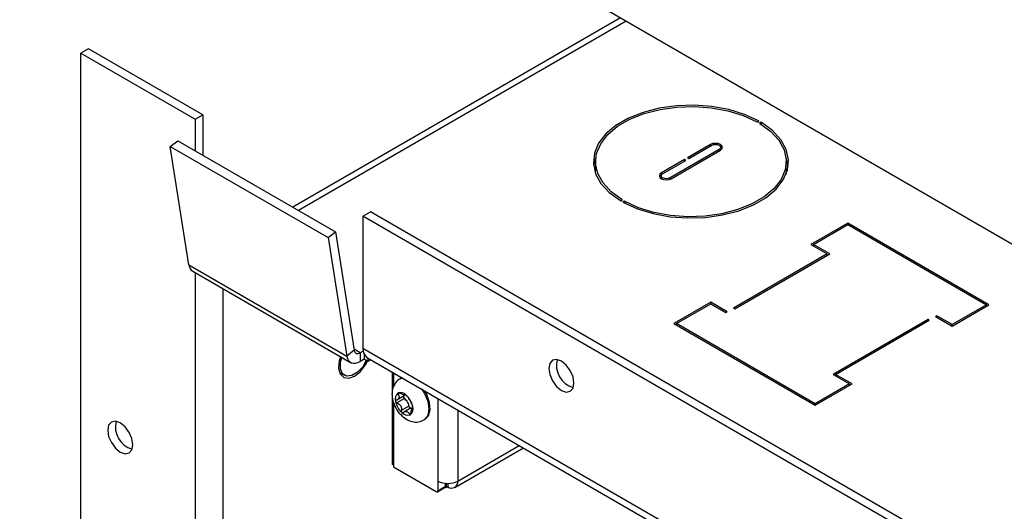
# Model space of a CAD drawing. Units: inches. Extents: x 2.5 to 66.3, y 1.6 to 42.6.
# Drawn here: x 52.6 to 57, y 25.4 to 27.6 of the extents above; entities that cross this region are included whole.
import ezdxf

# ---------------------------------------------------------------- set-up
doc = ezdxf.new("R2010")
doc.units = ezdxf.units.IN
doc.header["$LTSCALE"] = 4
doc.header["$MEASUREMENT"] = 0
doc.dimstyles.new('SLDDIMSTYLE0', dxfattribs={"dimtxt": 0.18, "dimasz": 0.52, "dimexe": 0, "dimexo": 0.0625, "dimgap": 0, "dimtad": 0, "dimtih": 1, "dimtoh": 1, "dimdec": 0, "dimrnd": 1e-09, "dimzin": 0, "dimdsep": 46, "dimtxsty": 'Standard', "dimsah": 1, "dimcen": 0.09, "dimadec": 0, "dimazin": 0, "dimtfac": 0.52, "dimtdec": 0, "dimtofl": 0, "dimtmove": 0, "dimatfit": 3, "dimfxl": 1, "dimfrac": 2, "dimtolj": 1, "dimtzin": 0, "dimarcsym": 0})

msp = doc.modelspace()

# ---------------------------------------------------------------- linework, layer by layer
at = {"color": 7, "linetype": 'Continuous', "lineweight": 25}
for p, q in [((60.8508491, 24.3449041), (53.4149142, 28.637578)), ((55.2591152, 27.5729434), (53.7911922, 26.7255295)), ((55.284594, 27.5582348), (53.816671, 26.7108209)), ((52.8746846, 27.4350069), (52.8407435, 27.4154131)), ((52.8407435, 21.9568419), (52.8407435, 27.4154131)), ((52.8407435, 27.4154131), (53.3533959, 27.1194652)), ((53.387337, 27.1390589), (52.8746846, 27.4350069)), ((53.3533959, 27.1194652), (53.387337, 27.1390589)), ((53.3533959, 27.1194652), (53.3533959, 26.9782639)), ((53.387337, 27.1390589), (53.387337, 26.9586701)), ((55.8772491, 27.1084525), (55.8772491, 27.1126279)), ((55.8915547, 27.0958997), (55.8915547, 27.1043694)), ((53.2414236, 26.9977851), (53.2748992, 27.023579)), ((53.2748992, 27.023579), (53.982006, 26.615375)), ((53.2414236, 26.9977851), (53.9485304, 26.589581)), ((53.3252594, 26.4676655), (53.2414236, 26.9977851)), ((55.7018743, 26.9841462), (55.4812569, 26.8567865)), ((55.4869138, 26.8535209), (55.7075311, 26.9808805)), ((55.6633369, 27.0063933), (55.5600994, 26.9467955)), ((55.5657562, 26.9435299), (55.6689938, 27.0031277)), ((55.6633369, 26.999862), (55.6633369, 27.0063933)), ((55.7018743, 26.9776149), (55.7018743, 26.9841462)), ((55.708684, 26.9815828), (55.708684, 26.9936369)), ((55.1476254, 26.9299571), (55.1476254, 26.8907631)), ((55.5459572, 26.9386314), (55.4427196, 26.8790336)), ((55.4483765, 26.875768), (55.5516141, 26.9353658)), ((55.5516141, 26.9353658), (55.5459572, 26.9386314)), ((55.5459572, 26.9321002), (55.5459572, 26.9386314)), ((55.5600994, 26.9467955), (55.5657562, 26.9435299)), ((56.0026254, 26.8907631), (56.0026254, 26.9299571)), ((55.4427196, 26.8704514), (55.4427196, 26.8790336)), ((56.0026254, 26.8907631), (56.0015885, 26.8735852)), ((55.4415667, 26.8662773), (55.4415667, 26.8542231)), ((55.4812569, 26.8509353), (55.4812569, 26.8567865)), ((55.2659287, 26.7555448), (55.2659287, 26.7595314)), ((55.2799074, 26.7435615), (55.2799074, 26.7514617)), ((54.1050504, 26.6855442), (54.1389915, 26.705138)), ((60.5241657, 23.0190554), (54.1389915, 26.705138)), ((54.1050504, 26.6855442), (54.1050504, 26.0935522)), ((60.4902246, 22.9994616), (54.1050504, 26.6855442)), ((53.9485304, 26.589581), (53.982006, 26.615375)), ((53.982006, 26.615375), (54.0658419, 26.0852554)), ((56.2779895, 26.6548276), (56.1125265, 26.5593078)), ((56.1238402, 26.5593078), (56.2779895, 26.6482963)), ((56.9108501, 26.2894849), (56.2779895, 26.6548276)), ((56.2779895, 26.6482963), (56.2779895, 26.6548276)), ((56.2779895, 26.6482963), (56.8995364, 26.2894849)), ((53.9485304, 26.589581), (54.0323662, 26.0594615)), ((56.1125265, 26.5593078), (56.1860656, 26.5168546)), ((56.1973793, 26.5168546), (56.1238402, 26.5593078)), ((56.1238402, 26.5527765), (56.1238402, 26.5593078)), ((56.1860656, 26.5168546), (55.7660442, 26.2743814)), ((55.7717011, 26.2711157), (56.1973793, 26.5168546)), ((56.1860656, 26.5103233), (56.1860656, 26.5168546)), ((53.3252594, 26.4676655), (54.0323662, 26.0594615)), ((53.3424376, 26.4390708), (54.0495444, 26.0308667)), ((53.3533959, 26.4327447), (53.3533959, 23.444215)), ((53.4764324, 26.3617172), (53.4764324, 23.444215)), ((55.6642208, 26.3005064), (55.4987578, 26.2049867)), ((55.5100715, 26.2049867), (55.6642208, 26.2939752)), ((55.7377599, 26.2580532), (55.6642208, 26.3005064)), ((55.6642208, 26.2939752), (55.6642208, 26.3005064)), ((55.6642208, 26.2939752), (55.7321031, 26.2547876)), ((55.7660442, 26.2743814), (55.7717011, 26.2711157)), ((56.8995364, 26.2894849), (56.7453871, 26.2004964)), ((56.7453871, 26.1939652), (56.9108501, 26.2894849)), ((56.8995364, 26.2829537), (56.8995364, 26.2894849)), ((55.7321031, 26.2547876), (55.7377599, 26.2580532)), ((56.6379069, 26.2233559), (56.2122286, 25.977617)), ((56.2235423, 25.977617), (56.6435637, 26.2200902)), ((56.6435637, 26.2200902), (56.6379069, 26.2233559)), ((56.6379069, 26.2168246), (56.6379069, 26.2233559)), ((56.6775048, 26.239684), (56.671848, 26.2364184)), ((56.671848, 26.2364184), (56.7453871, 26.1939652)), ((56.7453871, 26.2004964), (56.6775048, 26.239684)), ((56.6775048, 26.2331528), (56.6775048, 26.239684)), ((55.4987578, 26.2049867), (56.1316184, 25.8396441)), ((56.1316184, 25.8461753), (55.5100715, 26.2049867)), ((55.5100715, 26.1984554), (55.5100715, 26.2049867)), ((56.7453871, 26.1939652), (56.7453871, 26.2004964)), ((54.0658419, 26.0852554), (54.0323662, 26.0594615)), ((54.0930408, 26.0743679), (54.0650041, 26.0905532)), ((54.1059721, 26.081833), (54.0930408, 26.0743679)), ((60.4382463, 22.437476), (54.1050504, 26.0935522)), ((54.0930408, 26.0743679), (54.0930408, 26.0351739)), ((54.1100114, 26.0449708), (54.0930408, 26.0351739)), ((54.1100114, 26.0684676), (54.1100114, 26.0449708)), ((54.126982, 26.0351739), (54.1100114, 26.0449708)), ((54.1230722, 26.0537197), (60.4433679, 22.4050906)), ((54.126982, 26.0514626), (54.126982, 26.0351739)), ((54.1410899, 26.0433183), (54.126982, 26.0351739)), ((53.9998598, 25.9861391), (54.0218274, 25.9734575)), ((54.2358651, 25.9886057), (54.2358651, 25.888812)), ((54.241522, 25.9853401), (54.241522, 25.9197282)), ((54.2780789, 25.9615155), (54.271821, 25.9579029)), ((54.2805446, 25.9628128), (54.2780789, 25.9615155)), ((56.2122286, 25.977617), (56.2857677, 25.9351638)), ((56.2970814, 25.9351638), (56.2235423, 25.977617)), ((56.2235423, 25.9710858), (56.2235423, 25.977617)), ((56.1316184, 25.8396441), (56.2970814, 25.9351638)), ((56.2857677, 25.9351638), (56.1316184, 25.8461753)), ((56.2857677, 25.9286325), (56.2857677, 25.9351638)), ((54.2358651, 25.8804088), (54.2358651, 25.5736821)), ((54.2910225, 25.8692344), (54.257221, 25.8497213)), ((54.2574191, 25.8637605), (54.2902272, 25.8827002)), ((54.2691769, 25.8929492), (54.2621855, 25.8889131)), ((54.2919969, 25.8839553), (54.2901387, 25.8828521)), ((54.2957097, 25.8849403), (54.2964603, 25.8853737)), ((54.4409261, 25.8702265), (54.4409261, 25.5002151)), ((54.241522, 25.8513735), (54.241522, 25.5638866)), ((54.3104163, 25.8351586), (54.2766175, 25.8156469)), ((54.3213007, 25.8272755), (54.2882072, 25.808171)), ((54.32145, 25.8269804), (54.3250733, 25.8283467)), ((54.3279497, 25.8301891), (54.3270651, 25.8296784)), ((54.5300216, 25.8187928), (54.5300216, 25.5002151)), ((56.1316184, 25.8396441), (56.1316184, 25.8461753)), ((54.3203321, 25.8035623), (54.3131355, 25.7994078)), ((54.3783123, 25.7734344), (54.3845702, 25.7770471)), ((54.5169713, 25.4713709), (54.8244052, 25.6488487)), ((54.5300216, 25.5002151), (54.8059478, 25.6595039)), ((54.2358651, 25.5867457), (54.241522, 25.5834801)), ((54.2358651, 25.5736821), (54.241522, 25.5769478)), ((54.241522, 25.5638866), (54.433855, 25.4528551)), ((54.4388546, 25.45236), (54.4727957, 25.4719538)), ((54.4409261, 25.5002151), (54.4409261, 25.4569384)), ((54.4409261, 25.4569384), (54.4748672, 25.4765322)), ((54.4784028, 25.4704078), (54.4739195, 25.4729959)), ((54.4748672, 25.4765322), (54.4748672, 25.490082)), ((54.4784028, 25.4897926), (54.4784028, 25.4704078)), ((54.4854738, 25.4744899), (54.4784028, 25.4704078)), ((54.4854738, 25.4895628), (54.4854738, 25.4744899))]:
    msp.add_line(p, q, dxfattribs=at)
at = {"color": 7, "linetype": 'Continuous', "lineweight": 25, "flags": 128}
for points in [[(55.8772491, 27.1126279), (55.8149574, 27.1411898), (55.7447366, 27.1627682), (55.6689082, 27.1766495), (55.5899792, 27.1823749), (55.5105591, 27.1797549), (55.4332737, 27.1688763), (55.360678, 27.1500988), (55.2951723, 27.124043), (55.2389222, 27.0915705), (55.1937875, 27.0537549), (55.1612602, 27.0118463), (55.1424159, 26.9672304), (55.1378776, 26.9213822), (55.1477952, 26.8758174), (55.171841, 26.8320426), (55.2092199, 26.791505), (55.258696, 26.7555448)], [(55.2659287, 26.7595314), (55.2175834, 26.7946696), (55.1810589, 26.8342807), (55.1575628, 26.8770549), (55.1478718, 26.9215782), (55.1523065, 26.9663784), (55.17072, 27.0099746), (55.2025038, 27.0509252), (55.2466069, 27.0878765), (55.3015713, 27.1196068), (55.3655797, 27.145067), (55.436516, 27.1634153), (55.5120349, 27.1740453), (55.5896397, 27.1766053), (55.6667646, 27.1710108), (55.7408597, 27.1574468), (55.8094755, 27.1363617), (55.8703434, 27.1084525)], [(55.2730017, 26.7472863), (55.3352933, 26.7187243), (55.4055142, 26.697146), (55.4813426, 26.6832647), (55.5602716, 26.6775393), (55.6396917, 26.6801593), (55.7169771, 26.6910378), (55.7895727, 26.7098154), (55.8550784, 26.7358712), (55.9113285, 26.7683436), (55.9564633, 26.8061593), (55.9889905, 26.8480678), (56.0078348, 26.8926838), (56.0123731, 26.938532), (56.0024555, 26.9840967), (55.9784098, 27.0278715), (55.9410309, 27.0684092), (55.8915547, 27.1043694)], [(55.884322, 27.1003828), (55.9326673, 27.0652446), (55.9691918, 27.0256335), (55.992688, 26.9828593), (56.0023789, 26.938336), (55.9979443, 26.8935357), (55.9795307, 26.8499396), (55.947747, 26.8089889), (55.9036439, 26.7720377), (55.8486795, 26.7403074), (55.7846711, 26.7148472), (55.7137348, 26.6964988), (55.6382159, 26.6858689), (55.5606111, 26.6833089), (55.4834862, 26.6889033), (55.409391, 26.7024674), (55.3407752, 26.7235525), (55.2799074, 26.7514617)], [(55.8703434, 27.1084525), (55.8719901, 27.1078486), (55.8739118, 27.1076545), (55.8758159, 27.1078997), (55.8774126, 27.1085469), (55.8784586, 27.1094975), (55.8787949, 27.1106069), (55.8783702, 27.1117061), (55.8772491, 27.1126279)], [(55.8915547, 27.1043694), (55.8899581, 27.1050166), (55.888054, 27.1052618), (55.8861323, 27.1050677), (55.8844855, 27.1044638), (55.8833644, 27.1035421), (55.8829397, 27.1024428), (55.883276, 27.1013335), (55.884322, 27.1003828)], [(55.7075311, 26.9808805), (55.7143053, 26.9867332), (55.716684, 26.9936369), (55.7143053, 27.0005406), (55.7075311, 27.0063933), (55.6973929, 27.0103039), (55.685434, 27.0116772), (55.6734752, 27.0103039), (55.6633369, 27.0063933)], [(55.6689938, 27.0031277), (55.6765366, 27.0060372), (55.685434, 27.0070589), (55.6943314, 27.0060372), (55.7018743, 27.0031277), (55.7069142, 26.9987733), (55.708684, 26.9936369), (55.7069142, 26.9885006), (55.7018743, 26.9841462)], [(55.1486622, 26.947135), (55.1424159, 26.9280364), (55.1389444, 26.9103601)], [(56.0113064, 26.9103601), (56.0024555, 26.9449028), (56.0015885, 26.947135)], [(55.1486622, 26.8735852), (55.1478718, 26.8823842), (55.1476254, 26.8907631)], [(55.4427196, 26.8790336), (55.4359455, 26.873181), (55.4335667, 26.8662773), (55.4359455, 26.8593736), (55.4427196, 26.8535209), (55.4528579, 26.8496102), (55.4648167, 26.848237), (55.4767756, 26.8496102), (55.4869138, 26.8535209)], [(55.4812569, 26.8567865), (55.4737141, 26.853877), (55.4648167, 26.8528553), (55.4559193, 26.853877), (55.4483765, 26.8567865), (55.4433365, 26.8611409), (55.4415667, 26.8662773), (55.4433365, 26.8714136), (55.4483765, 26.875768)], [(55.258696, 26.7555448), (55.2602927, 26.7548976), (55.2621968, 26.7546524), (55.2641185, 26.7548465), (55.2657652, 26.7554504), (55.2668863, 26.7563721), (55.267311, 26.7574713), (55.2669748, 26.7585807), (55.2659287, 26.7595314)], [(55.2799074, 26.7514617), (55.2782606, 26.7520655), (55.2763389, 26.7522597), (55.2744348, 26.7520145), (55.2728382, 26.7513673), (55.2717921, 26.7504166), (55.2714559, 26.7493073), (55.2718806, 26.748208), (55.2730017, 26.7472863)], [(54.0658419, 26.0852554), (54.0670555, 26.0805491), (54.0690686, 26.0766324), (54.0718191, 26.0736257), (54.0752226, 26.0716215), (54.0791742, 26.0706815), (54.0835524, 26.0708347), (54.0882225, 26.0720762), (54.0930408, 26.0743679)], [(54.0048174, 26.056687), (53.9990078, 26.0376107), (53.9959997, 26.0052412), (54.0028951, 25.9794386), (54.0187401, 25.9637733), (54.0413421, 25.9604128), (54.0675737, 25.969822), (54.0938054, 25.9906992), (54.1164074, 26.0201554), (54.1250663, 26.0362798)], [(54.1200081, 26.0391998), (54.1038593, 26.0117903), (54.0803301, 25.9868181), (54.0548174, 25.9720899), (54.0312881, 25.9698959), (54.0134009, 25.9805772), (54.003937, 26.002473), (54.004368, 26.0321787), (54.010042, 26.0536709)], [(54.0323662, 26.0594615), (54.0350736, 26.0489628), (54.0395643, 26.0402255), (54.0457001, 26.0335182), (54.0532924, 26.0290474), (54.0621075, 26.0269505), (54.0718743, 26.0272921), (54.0822922, 26.0300616), (54.0930408, 26.0351739)], [(55.0508057, 25.9387469), (55.0464997, 25.9662309), (55.0342372, 25.9945023), (55.015885, 26.0192571), (54.9942372, 26.0367265), (54.9725893, 26.0442511), (54.9542372, 26.0406853), (54.9419746, 26.0265719), (54.9376686, 26.0040596), (54.9419746, 25.9765756), (54.9542372, 25.9483042), (54.9725893, 25.9235495), (54.9942372, 25.90608), (55.015885, 25.8985554), (55.0342372, 25.9021212), (55.0464997, 25.9162346), (55.0508057, 25.9387469)], [(54.2716097, 25.9577799), (54.2793945, 25.9611777), (54.2821299, 25.9618976)], [(54.3680034, 25.9123239), (54.3804735, 25.8925782), (54.3951561, 25.8570121), (54.4003726, 25.8226152), (54.3954187, 25.7940329), (54.3809634, 25.7751254), (54.3780216, 25.7732684)], [(54.3845702, 25.7770471), (54.3988978, 25.7918862), (54.4063428, 25.8183684), (54.4036563, 25.8517267), (54.3912009, 25.8874558), (54.3821045, 25.9041835)], [(53.0740887, 25.662326), (53.0697827, 25.68981), (53.0575201, 25.7180814), (53.039168, 25.7428362), (53.0175201, 25.7603056), (52.9958723, 25.7678302), (52.9775201, 25.7642644), (52.9652576, 25.750151), (52.9609516, 25.7276387), (52.9652576, 25.7001547), (52.9775201, 25.6718833), (52.9958723, 25.6471286), (53.0175201, 25.6296591), (53.039168, 25.6221345), (53.0575201, 25.6257003), (53.0697827, 25.6398137), (53.0740887, 25.662326)]]:
    msp.add_lwpolyline(points, dxfattribs=at)
at = {"color": 7, "linetype": 'Continuous', "lineweight": 25}
for centre, radius, start, end in [((53.3629783, 26.4708677), 0.0378545, 184.8525987, 237.1376724), ((54.147786, 26.0888943), 0.0429887, 173.7798053, 234.9080143), ((55.077333, 26.0193735), 0.1052518, 166.5019477, 253.4926758), ((54.283392, 25.8673786), 0.0341057, 129.0556081, 199.53931), ((54.2732342, 25.8605456), 0.0351915, 39.8344792, 108.7834601), ((54.2379948, 25.8154282), 0.0919487, 11.9217664, 47.3787221), ((54.3412157, 25.8749662), 0.0919487, 191.9217664, 227.3787221), ((54.2958185, 25.8230158), 0.0341057, 309.0556081, 19.53931), ((54.3059763, 25.8298489), 0.0351915, 219.8344792, 288.7834601), ((53.100616, 25.7429526), 0.1052518, 166.5019477, 253.4926758), ((54.4854738, 25.5861919), 0.0968324, 242.6096722, 297.3903278), ((54.4701104, 25.4759266), 0.0047953, 304.0563508, 7.2558296), ((54.5028639, 25.4958097), 0.0275127, 230.7967148, 9.214037), ((54.4366154, 25.4562392), 0.0043671, 230.7967148, 9.214037)]:
    msp.add_arc(centre, radius, start, end, dxfattribs=at)
for points, knots in [([(54.2720549, 25.9569234), (54.2700344, 25.9560742), (54.259604, 25.9516904), (54.2466467, 25.9350388), (54.2361857, 25.9104585), (54.2340794, 25.8819673), (54.2402884, 25.8507329), (54.2554704, 25.8174458), (54.2722175, 25.7996092), (54.2808825, 25.7903805)], [0, 0, 0, 0, 0.034963868, 0.180495437, 0.318639965, 0.466240897, 0.630611095, 0.808877874, 1, 1, 1, 1]), ([(54.2547269, 25.8623828), (54.2541299, 25.8620516), (54.2527754, 25.8613003), (54.2514442, 25.8594318), (54.2510335, 25.8574735), (54.2512, 25.8563205), (54.2512503, 25.8559718)], [0, 0, 0, 0, 0.255463127, 0.579583816, 0.872875919, 1, 1, 1, 1]), ([(54.2621855, 25.8889131), (54.2638613, 25.8865193), (54.2668433, 25.8822595), (54.2675508, 25.8756731), (54.2651264, 25.8699785), (54.2605075, 25.865404), (54.2565757, 25.8633491), (54.2547269, 25.8623828)], [0, 0, 0, 0, 0.252869206, 0.449984131, 0.64783063, 0.834404708, 1, 1, 1, 1]), ([(54.2619028, 25.8938629), (54.2616932, 25.89372), (54.26112, 25.8933293), (54.2607128, 25.8923227), (54.2609296, 25.8908437), (54.261601, 25.8896498), (54.2621158, 25.8890009), (54.2621855, 25.8889131)], [0, 0, 0, 0, 0.147852406, 0.404270535, 0.668898224, 0.955185607, 1, 1, 1, 1]), ([(54.2693544, 25.8928797), (54.2686008, 25.8932001), (54.2669372, 25.8939072), (54.2644902, 25.8943893), (54.2627809, 25.894271), (54.2620992, 25.8939542), (54.2619028, 25.8938629)], [0, 0, 0, 0, 0.267094101, 0.589646594, 0.881767061, 1, 1, 1, 1]), ([(54.2962094, 25.8853357), (54.2955852, 25.8850015), (54.2944738, 25.8844068), (54.2897172, 25.8854258), (54.2833401, 25.8873173), (54.2762016, 25.8898379), (54.2715449, 25.8919066), (54.2693544, 25.8928797)], [0, 0, 0, 0, 0.2527058027, 0.4498435992, 0.6477143365, 0.8342798994, 1, 1, 1, 1]), ([(54.2875785, 25.8811711), (54.2874883, 25.8811086), (54.286982, 25.8807574), (54.2865814, 25.8794221), (54.2864952, 25.8773329), (54.2870686, 25.8749025), (54.288182, 25.8724947), (54.2895725, 25.8705235), (54.2905974, 25.8696123), (54.2910225, 25.8692344)], [0, 0, 0, 0, 0.036570445, 0.205304794, 0.374117675, 0.542906673, 0.711647338, 0.880410397, 1, 1, 1, 1]), ([(54.2910225, 25.8692344), (54.2936673, 25.8668247), (54.2989569, 25.8620052), (54.3052995, 25.8520407), (54.309094, 25.842736), (54.3100547, 25.8372306), (54.3104163, 25.8351586)], [0, 0, 0, 0, 0.277520166, 0.555039822, 0.832536915, 1, 1, 1, 1]), ([(54.3002578, 25.8830883), (54.2998841, 25.8834129), (54.2989803, 25.8841981), (54.2977377, 25.8850525), (54.296657, 25.8855509), (54.2963637, 25.8854098), (54.2962094, 25.8853357)], [0, 0, 0, 0, 0.180879881, 0.437548137, 0.704338189, 1, 1, 1, 1]), ([(54.3058724, 25.8766407), (54.3054272, 25.8772662), (54.3045322, 25.8785241), (54.3027081, 25.8806762), (54.3012122, 25.8822157), (54.3004323, 25.8829287), (54.3002578, 25.8830883)], [0, 0, 0, 0, 0.3130089301, 0.6294065248, 0.9170568117, 1, 1, 1, 1]), ([(54.3252688, 25.8425663), (54.3240421, 25.8452463), (54.3218593, 25.850015), (54.3177039, 25.8583793), (54.3133274, 25.8657215), (54.3091621, 25.8718648), (54.3069245, 25.8751133), (54.3058724, 25.8766407)], [0, 0, 0, 0, 0.25290015, 0.450010747, 0.647852658, 0.834428352, 1, 1, 1, 1]), ([(54.2512503, 25.8559718), (54.2513477, 25.8555892), (54.2516239, 25.8545035), (54.2526501, 25.8527772), (54.2544454, 25.8510454), (54.2560952, 25.8501273), (54.2570654, 25.8497774), (54.257221, 25.8497213)], [0, 0, 0, 0, 0.139565102, 0.395971475, 0.660100812, 0.945508519, 1, 1, 1, 1]), ([(54.257221, 25.8497213), (54.260596, 25.8482815), (54.2666016, 25.8457196), (54.2733803, 25.8388697), (54.2769102, 25.8310388), (54.2777806, 25.8229933), (54.2769895, 25.8179963), (54.2766175, 25.8156469)], [0, 0, 0, 0, 0.25290015, 0.450010747, 0.647852658, 0.834428352, 1, 1, 1, 1]), ([(54.3104163, 25.8351586), (54.3105823, 25.8343673), (54.3109144, 25.8327848), (54.312161, 25.8303948), (54.3137717, 25.8283106), (54.3156168, 25.8267684), (54.3175021, 25.8258732), (54.3185724, 25.8259589), (54.3191077, 25.8260017)], [0, 0, 0, 0, 0.166610114, 0.333212882, 0.499951463, 0.666635667, 0.833303785, 1, 1, 1, 1]), ([(54.3203043, 25.8033744), (54.3207766, 25.8070083), (54.3216171, 25.8134748), (54.3235333, 25.8215758), (54.3251116, 25.826782), (54.3264356, 25.8294544), (54.3273384, 25.8297607), (54.3277629, 25.8299047)], [0, 0, 0, 0, 0.252869206, 0.449984131, 0.64783063, 0.834404708, 1, 1, 1, 1]), ([(54.3279602, 25.8344226), (54.3278777, 25.8348139), (54.3276436, 25.8359239), (54.3270822, 25.8379184), (54.3262825, 25.840225), (54.3256551, 25.8417333), (54.3253222, 25.8424512), (54.3252688, 25.8425663)], [0, 0, 0, 0, 0.139565198, 0.395971572, 0.660100914, 0.945508632, 1, 1, 1, 1]), ([(54.3277629, 25.8299047), (54.327894, 25.8299669), (54.3281913, 25.8301081), (54.3283595, 25.8313051), (54.3282304, 25.8329518), (54.3280229, 25.8340811), (54.3279602, 25.8344226)], [0, 0, 0, 0, 0.255463263, 0.579583933, 0.872876023, 1, 1, 1, 1]), ([(54.2766175, 25.8156469), (54.2764956, 25.814694), (54.2762504, 25.8127779), (54.2769465, 25.8099747), (54.2780276, 25.8081957), (54.2787835, 25.8074688), (54.2789527, 25.8073062)], [0, 0, 0, 0, 0.31300893, 0.629406525, 0.917056812, 1, 1, 1, 1]), ([(54.2789527, 25.8073062), (54.279351, 25.8069958), (54.2803142, 25.8062449), (54.2821275, 25.8057199), (54.2842718, 25.8058355), (54.2855883, 25.8065672), (54.2862804, 25.8069519)], [0, 0, 0, 0, 0.180879881, 0.437548138, 0.704338189, 1, 1, 1, 1]), ([(54.2808825, 25.7903805), (54.2863369, 25.7859458), (54.2999359, 25.7748893), (54.3245481, 25.764837), (54.3533468, 25.7626395), (54.3699756, 25.769979), (54.3779052, 25.773479)], [0, 0, 0, 0, 0.195071484, 0.486351307, 0.755060748, 1, 1, 1, 1]), ([(54.2862804, 25.8069519), (54.2890514, 25.8085253), (54.2939841, 25.8113261), (54.3013663, 25.8118228), (54.3068994, 25.809444), (54.3107435, 25.8050216), (54.3123702, 25.8012038), (54.3131355, 25.7994078)], [0, 0, 0, 0, 0.252705803, 0.449843599, 0.647714336, 0.834279899, 1, 1, 1, 1]), ([(54.3131355, 25.7994078), (54.3134025, 25.7988067), (54.3139921, 25.7974795), (54.3152821, 25.7963295), (54.3164776, 25.7961511), (54.317122, 25.7964465), (54.3173077, 25.7965316)], [0, 0, 0, 0, 0.267094117, 0.589646608, 0.881767073, 1, 1, 1, 1]), ([(54.3173077, 25.7965316), (54.3175339, 25.7966841), (54.3181527, 25.7971011), (54.3190446, 25.7983875), (54.3198379, 25.8004496), (54.3201829, 25.8022302), (54.3202898, 25.803238), (54.3203043, 25.8033744)], [0, 0, 0, 0, 0.147852418, 0.404270546, 0.668898236, 0.955185621, 1, 1, 1, 1])]:
    msp.add_open_spline(points, degree=3, knots=knots, dxfattribs=at)

# ---------------------------------------------------------------- leaders
at = {"color": 7, "linetype": 'Continuous', "lineweight": 0}
msp.add_leader([(52.8407435, 24.5978968), (50.518132, 26.224274)], dimstyle='SLDDIMSTYLE0', dxfattribs=at)

doc.saveas('drawing.dxf')
